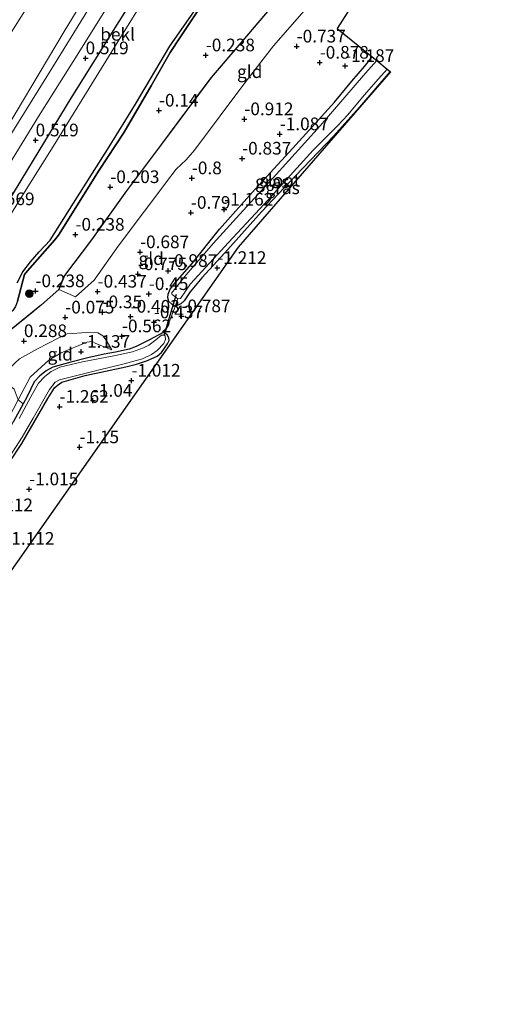
# Model space of a CAD drawing. Units: metres. Extents: x 152627 to 156703, y 543748 to 550000.
# Drawn here: x 153659 to 153755, y 545261 to 545455 of the extents above; entities that cross this region are included whole.
import ezdxf
from ezdxf.enums import TextEntityAlignment as Align

# ---------------------------------------------------------------- set-up
doc = ezdxf.new("R2010")
doc.units = ezdxf.units.M
doc.linetypes.add('IE-TERREINAFSCHEIDING', pattern=[10, 8, -2])
doc.layers.get('0').update_dxf_attribs({"lineweight": 25})
for name, color, linetype, lineweight in [('B-ME-GR-BOOM-S-B1', 93, 'Continuous', 18), ('B-ME-GR-STRUIKEN-GV-B6', 93, 'Continuous', 18), ('B-ME-GW-KRUINLIJN-L-B1', 93, 'Continuous', 18), ('B-ME-GW-TEENLIJN-L-B1', 93, 'Continuous', 18), ('B-ME-IE-GRASLAND-GV-B6', 93, 'Continuous', 18), ('B-ME-IE-GRONDWERKLIJN-GROND_INGERICHT-GV-B6', 253, 'Continuous', 18), ('B-ME-IE-TERREINAFSCHEIDING-DOORGANG-L-B1', 8, 'IE-TERREINAFSCHEIDING-KUNSTMATIG-OPEN', 18), ('B-ME-IE-TERREINAFSCHEIDING-RASTERHEKWERK-L-B1', 8, 'IE-TERREINAFSCHEIDING', 18), ('B-ME-OB-BEKLEDING-GV-B6', 253, 'Continuous', 18), ('B-ME-OG-WATER-GV-B6', 153, 'Continuous', 18), ('B-ME-VH-VERH_SOORT-BITUMEN-GV-B6', 8, 'IE-TERREINAFSCHEIDING-NATUURLIJK-HOUTWAL', 18)]:
    doc.layers.add(name, color=color, linetype=linetype, lineweight=lineweight)
for name, color, linetype in [('B-ME-GW-HOOGTEPUNT-S-B1', 10, 'Continuous'), ('B-ME-GW-INSTEEKWATERGANG-L-B1', 10, 'Continuous'), ('B-ME-IE-RIET-GV-B6', 10, 'Continuous'), ('B-ME-KG-KADASTRAAL-OPNAMEDTMGRENS-L-B1', 10, 'Continuous'), ('B-ME-KW-DUIKER-L-B1', 10, 'Continuous')]:
    doc.layers.add(name, color=color, linetype=linetype)
doc.styles.add('NLCS-ISO', font='NLCS-ISO.TTF')
doc.linetypes.add('IE-TERREINAFSCHEIDING-KUNSTMATIG-OPEN', pattern='A,7,-1.5,[67,NLCS.SHX,S=0.75,R=0,X=0,Y=0],-1.5', length=10)
doc.linetypes.add('IE-TERREINAFSCHEIDING-NATUURLIJK-HOUTWAL', pattern='A,7,-1.5,[67,NLCS.SHX,S=0.75,R=45,X=0,Y=0],-1.5,7,-1.5,[70,NLCS.SHX,S=0.75,R=0,X=0,Y=0],-1.5', length=20)

# ---------------------------------------------------------------- blocks, each defined once
blk = doc.blocks.new('hoogtepunt')
for p, q in [((-0.5, 0), (0.5, 0)), ((0, 0.5), (0, -0.5))]:
    blk.add_line(p, q)
blk = doc.blocks.new('boom')
h = blk.add_hatch(color=256)
edge = h.paths.add_edge_path()
edge.add_arc((0, 0), 0.75, 0, 360)
blk.add_circle((0, 0), 0.75)

msp = doc.modelspace()

# ---------------------------------------------------------------- linework, layer by layer
at = {"layer": 'B-ME-GR-STRUIKEN-GV-B6'}
for points in [[(153579.242, 545258.311, -1.136), (153588.605, 545274.897, -1.157), (153600.139, 545293.044, -1.153), (153611.532, 545311.366, -1.076), (153619.091, 545323.433, -1.004), (153625.812, 545333.556, -0.932), (153631.749, 545342.497, -0.979), (153636, 545347.882, -0.962), (153641.624, 545355.081, -0.862), (153652.197, 545369.332, -0.837), (153656.67, 545376.615, -0.837), (153658.482, 545380.153, -0.925), (153659.466, 545379.337, -1.059)], [(153659.466, 545379.337, -1.059), (153657.591, 545375.851, -1.072), (153654.143, 545370.308, -1.152), (153650.041, 545364.36, -1.046), (153646.009, 545359.129, -0.948), (153639.923, 545351.659, -0.974), (153632.479, 545342.139, -0.995), (153628.199, 545335.905, -0.948), (153621.38, 545325.035, -1.055), (153616.543, 545317.328, -1.046), (153612.322, 545310.331, -1.11), (153608.892, 545304.946, -1.199), (153606.616, 545301.472, -1.276), (153601.802, 545294.268, -1.22), (153597.227, 545286.73, -1.186), (153593.111, 545279.946, -1.199), (153588.003, 545271.552, -1.233), (153582.547, 545262.114, -1.182), (153579.885, 545257.955, -1.199)]]:
    msp.add_polyline3d(points, dxfattribs=at)
at = {"layer": 'B-ME-GW-INSTEEKWATERGANG-L-B1'}
for points in [[(153644.193, 545395.156, 0.601), (153643.277, 545395.875, 0.564), (153643.324, 545397.681, 0.364), (153643.808, 545398.905, 0.051), (153645.277, 545400.64, -0.062), (153651.02, 545410.189, 0.051), (153659.295, 545423.822, 0.126), (153668.951, 545439.704, 0.151), (153683.187, 545462.531, 0.164), (153697.201, 545485.457, 0.164), (153708.524, 545504.366, 0.139), (153720.861, 545524.602, 0.01), (153726.927, 545534.136, -0.019)], [(153699.705, 545465.656, -0.292), (153690.575, 545451.816, -0.262), (153688.537, 545448.769, -0.262), (153684.798, 545442.152, -0.215), (153679.448, 545433.014, -0.364), (153674.513, 545425.496, -0.398), (153666.48, 545412.689, -0.394), (153665.744, 545411.722, -0.398), (153660.359, 545405.636, -0.381), (153659.741, 545404.869, -0.385), (153658.358, 545399.652, -0.385), (153657.995, 545398.593, -0.364), (153657.434, 545397.768, -0.092), (153656.571, 545396.962, 0.044), (153654.646, 545395.525, 0.006), (153654.189, 545394.857, 0.01), (153653.875, 545394.185, 0.01), (153653.594, 545393.715, 0.01)], [(153731.96, 545445.03, -1.5), (153725.896, 545437.95, -1.505), (153720.761, 545432.221, -1.48), (153713.258, 545424.371, -1.416), (153706.603, 545417.285, -1.408), (153699.312, 545409.187, -1.293), (153694.794, 545404.224, -1.161), (153692.503, 545401.499, -0.991), (153691.306, 545399.69, -0.859), (153690.619, 545399.083, -0.8), (153689.517, 545398.583, -0.672), (153688.834, 545399.055, -0.672), (153688.296, 545399.583, -0.613), (153688.063, 545400.321, -0.587), (153688.118, 545401.025, -0.604), (153688.538, 545401.997, -0.694), (153689.538, 545403.247, -0.855), (153692.797, 545406.993, -1.051), (153698.296, 545413.84, -1.097), (153705.339, 545421.754, -1.221), (153712.76, 545429.864, -1.242), (153721.018, 545438.954, -1.259), (153724.413, 545443.115, -1.297), (153726.909, 545445.981, -1.301), (153728.443, 545447.877, -1.298)], [(153654.55, 545364.529, -1.424), (153659.261, 545371.547, -1.407), (153664.39, 545380.386, -1.373), (153665.707, 545382.509, -1.369), (153666.204, 545382.962, -1.339), (153667.152, 545383.651, -1.318), (153671.737, 545384.97, -1.242), (153679.785, 545386.692, -1.276), (153681.867, 545387.204, -1.271), (153684.038, 545387.917, -1.165), (153685.982, 545388.776, -1.05), (153686.829, 545389.511, -1.033), (153688.023, 545391.175, -0.978), (153688.352, 545391.889, -0.974), (153688.288, 545392.366, -0.978), (153687.909, 545392.962, -0.97), (153687.498, 545393.329, -0.897), (153687.125, 545393.422, -0.817), (153684.48, 545391.969, -0.74), (153681.824, 545390.675, -0.736), (153680.448, 545390.165, -0.71), (153677.717, 545389.534, -0.791), (153675.493, 545389.169, -1.093), (153672.271, 545388.46, -1.25), (153668.917, 545387.595, -1.186), (153665.344, 545386.604, -1.11), (153664.022, 545385.892, -1.067), (153662.781, 545384.862, -0.995), (153661.696, 545383.671, -0.965), (153660.192, 545380.687, -1.055), (153659.466, 545379.337, -1.059), (153657.591, 545375.851, -1.072)]]:
    msp.add_polyline3d(points, dxfattribs=at)
at = {"layer": 'B-ME-GW-KRUINLIJN-L-B1'}
msp.add_polyline3d([(153676.989, 545390.035, -0.674), (153675.898, 545391.896, -0.581), (153675.208, 545392.814, -0.496), (153674.252, 545393.363, -0.47), (153672.095, 545393.457, -0.402), (153668.202, 545393.148, -0.236), (153666.389, 545392.3, -0.219), (153662.337, 545390.223, -0.088), (153658.762, 545388.21, 0.133), (153657.913, 545387.418, 0.138), (153655.986, 545385.535, 0.244)], dxfattribs=at)
at = {"layer": 'B-ME-GW-TEENLIJN-L-B1'}
for points in [[(153630.046, 545389.869, 1.09), (153640.973, 545408.031, 1.018), (153653.101, 545428.642, 1.018), (153667.569, 545452.905, 1.093), (153680.573, 545474.208, 1.228), (153696.439, 545499.901, 0.973), (153711.985, 545525.285, 1.048), (153721.114, 545540.37, 1.063)], [(153666.569, 545401.913, 0.223), (153669.814, 545400.52, -0.207), (153673.511, 545403.783, -0.389), (153678.245, 545410.513, -0.411), (153688.635, 545424.316, -0.52), (153689.715, 545425.681, -0.462), (153691.674, 545427.547, -0.489), (153693.326, 545429.437, -0.573), (153703.275, 545442.758, -0.581), (153708.926, 545450.062, -0.449), (153714.973, 545456.957, -0.453), (153720.299, 545462.73, -0.461), (153721.867, 545464.558, -0.453), (153728.333, 545469.819, -0.419), (153732.731, 545473.647, -0.279), (153735.685, 545475.683, -0.327)], [(153560.2, 545238.001, -1.076), (153561.592, 545239.403, -0.97), (153564.793, 545242.782, -0.674), (153570.183, 545246.542, -0.861), (153573.284, 545249.011, -1.149), (153579.242, 545258.311, -1.136), (153588.605, 545274.897, -1.157), (153600.139, 545293.044, -1.153), (153611.532, 545311.366, -1.076), (153619.091, 545323.433, -1.004), (153625.812, 545333.556, -0.932), (153631.749, 545342.497, -0.979), (153636, 545347.882, -0.962), (153641.624, 545355.081, -0.862), (153652.197, 545369.332, -0.837), (153656.67, 545376.615, -0.837), (153658.482, 545380.153, -0.925), (153660.875, 545384.59, -0.87), (153664.56, 545387.983, -0.87), (153666.974, 545389.44, -0.959), (153672.062, 545391.528, -0.993), (153673.144, 545391.669, -0.993), (153673.872, 545391.268, -0.993), (153676.989, 545390.035, -0.674)]]:
    msp.add_polyline3d(points, dxfattribs=at)
at = {"layer": 'B-ME-IE-GRASLAND-GV-B6'}
for points in [[(153729.328, 545447.16, -1.76), (153727.102, 545444.639, -1.76), (153718.131, 545434.237, -1.76), (153708.846, 545423.984, -1.76), (153702.965, 545417.562, -1.76), (153697.011, 545411.04, -1.76), (153691.681, 545404.838, -1.76), (153688.798, 545401.201, -1.76), (153688.909, 545400.94, -1.76), (153690.075, 545400.114, -1.76), (153689.517, 545398.583, -0.672), (153688.834, 545399.055, -0.672), (153688.296, 545399.583, -0.613), (153688.063, 545400.321, -0.587), (153688.118, 545401.025, -0.604), (153688.538, 545401.997, -0.694), (153689.538, 545403.247, -0.855), (153692.797, 545406.993, -1.051), (153698.296, 545413.84, -1.097), (153705.339, 545421.754, -1.221), (153712.76, 545429.864, -1.242), (153721.018, 545438.954, -1.259), (153724.413, 545443.115, -1.297), (153726.909, 545445.981, -1.301), (153728.443, 545447.877, -1.298), (153729.328, 545447.16, -1.76)], [(153731.96, 545445.03, -1.5), (153725.896, 545437.95, -1.505), (153720.761, 545432.221, -1.48), (153713.258, 545424.371, -1.416), (153706.603, 545417.285, -1.408), (153699.312, 545409.187, -1.293), (153694.794, 545404.224, -1.161), (153692.503, 545401.499, -0.991), (153691.306, 545399.69, -0.859), (153690.619, 545399.083, -0.8), (153689.517, 545398.583, -0.672), (153690.075, 545400.114, -1.76), (153690.551, 545400.149, -1.76), (153692.557, 545403.024, -1.76), (153700.037, 545411.219, -1.76), (153707.074, 545418.788, -1.76), (153716.784, 545429.451, -1.76), (153721.675, 545434.35, -1.76), (153723.595, 545436.434, -1.76), (153726.856, 545440.295, -1.76), (153729.675, 545443.53, -1.76), (153731.423, 545445.464, -1.76), (153731.96, 545445.03, -1.5)], [(153687.498, 545393.329, -0.897), (153687.909, 545392.962, -0.97), (153688.288, 545392.366, -0.978), (153688.352, 545391.889, -0.974), (153688.023, 545391.175, -0.978), (153686.829, 545389.511, -1.033), (153685.982, 545388.776, -1.05), (153684.038, 545387.917, -1.165), (153681.867, 545387.204, -1.271), (153679.785, 545386.692, -1.276), (153671.737, 545384.97, -1.242), (153667.152, 545383.651, -1.318), (153666.204, 545382.962, -1.339), (153665.707, 545382.509, -1.369), (153664.39, 545380.386, -1.373), (153659.261, 545371.547, -1.407), (153654.55, 545364.529, -1.424)], [(153656.046, 545367.747, -1.76), (153659.297, 545372.76, -1.76), (153661.462, 545376.495, -1.76), (153664.667, 545382.2, -1.76), (153665.8, 545383.635, -1.76), (153666.656, 545384.067, -1.76), (153674.334, 545386.025, -1.76), (153679.422, 545387.236, -1.76), (153683.037, 545388.211, -1.76), (153684.866, 545389.102, -1.76), (153685.973, 545389.861, -1.76), (153687.307, 545391.292, -1.76), (153687.579, 545392.065, -1.76), (153687.534, 545392.786, -1.76), (153687.349, 545392.947, -1.76), (153686.815, 545392.884, -1.76), (153685.721, 545392.025, -1.76), (153684.35, 545390.953, -1.76), (153683.262, 545390.439, -1.76), (153681.075, 545389.655, -1.76), (153677.722, 545388.877, -1.76), (153671.237, 545387.647, -1.76), (153666.714, 545386.614, -1.76), (153665.058, 545385.749, -1.76), (153663.745, 545384.735, -1.76), (153662.529, 545383.445, -1.76), (153661, 545380.75, -1.76), (153658.74, 545376.469, -1.76)], [(153657.591, 545375.851, -1.072), (153659.466, 545379.337, -1.059), (153660.192, 545380.687, -1.055), (153661.696, 545383.671, -0.965), (153662.781, 545384.862, -0.995), (153664.022, 545385.892, -1.067), (153665.344, 545386.604, -1.11), (153668.917, 545387.595, -1.186), (153672.271, 545388.46, -1.25), (153675.493, 545389.169, -1.093), (153677.717, 545389.534, -0.791), (153680.448, 545390.165, -0.71), (153681.824, 545390.675, -0.736), (153684.48, 545391.969, -0.74), (153687.125, 545393.422, -0.817), (153687.498, 545393.329, -0.897)]]:
    msp.add_polyline3d(points, dxfattribs=at)
at = {"layer": 'B-ME-IE-GRONDWERKLIJN-GROND_INGERICHT-GV-B6'}
for points in [[(153735.685, 545475.683, -0.327), (153721.53, 545453.473, -0.884), (153728.443, 545447.877, -1.298)], [(153682.5, 545473.72, 0.929), (153664.801, 545445.08, 0.967), (153656.174, 545431.16, 0.946), (153642.948, 545409.989, 0.942), (153629.247, 545387.963, 1.078), (153625.905, 545382.737, 1.056), (153621.806, 545376.111, 0.984), (153613.516, 545362.545, 0.988), (153605.6, 545349.794, 0.984), (153595.465, 545333.538, 0.958), (153585.855, 545318.468, 0.937), (153577.485, 545305.278, 0.929), (153570.161, 545294.402, 0.954), (153562.776, 545283.268, 0.933), (153558.797, 545277.778, 0.946), (153551.604, 545267.821, 0.903), (153547.616, 545262.662, 0.903), (153543.897, 545258.104, 0.899)], [(153661.846, 545460.289, 4.418), (153654.347, 545448.394, 4.397), (153648.123, 545437.846, 4.384), (153641.512, 545426.526, 4.363), (153639.104, 545421.11, 4.354), (153637.112, 545414.824, 3.946), (153635.4, 545408.014, 3.139), (153633.779, 545401.549, 2.314), (153631.406, 545394.837, 1.643), (153630.046, 545389.869, 1.09), (153640.973, 545408.031, 1.018), (153653.101, 545428.642, 1.018), (153667.569, 545452.905, 1.093), (153680.573, 545474.208, 1.228)], [(153680.573, 545474.208, 1.228), (153667.569, 545452.905, 1.093), (153653.101, 545428.642, 1.018), (153640.973, 545408.031, 1.018), (153630.046, 545389.869, 1.09), (153631.406, 545394.837, 1.643), (153633.779, 545401.549, 2.314), (153635.4, 545408.014, 3.139), (153637.112, 545414.824, 3.946), (153639.104, 545421.11, 4.354), (153641.512, 545426.526, 4.363), (153648.123, 545437.846, 4.384), (153654.347, 545448.394, 4.397), (153661.846, 545460.289, 4.418)], [(153545.78, 545256.215, 0.814), (153551.48, 545263.029, 0.805), (153556.828, 545270.296, 0.805), (153564.936, 545281.591, 0.878), (153572.94, 545293.549, 0.878), (153580.047, 545304.414, 0.869), (153587.864, 545316.419, 0.869), (153595.894, 545329.082, 0.882), (153604.608, 545343.001, 0.916), (153614.197, 545358.503, 0.869), (153622.574, 545372.096, 0.878), (153629.113, 545382.611, 0.924), (153633.861, 545390.147, 0.924), (153641.788, 545402.798, 0.83), (153650.262, 545416.202, 0.809), (153662.546, 545436.093, 0.915), (153670.46, 545448.729, 0.881), (153678.611, 545461.765, 0.847)], [(153683.187, 545462.531, 0.164), (153668.951, 545439.704, 0.151), (153659.295, 545423.822, 0.126), (153651.02, 545410.189, 0.051)], [(153714.973, 545456.957, -0.453), (153708.926, 545450.062, -0.449), (153703.275, 545442.758, -0.581), (153693.326, 545429.437, -0.573), (153691.674, 545427.547, -0.489), (153689.715, 545425.681, -0.462), (153688.635, 545424.316, -0.52), (153678.245, 545410.513, -0.411), (153673.511, 545403.783, -0.389), (153669.814, 545400.52, -0.207), (153666.569, 545401.913, 0.223), (153667.639, 545404.731, 0.252), (153673.025, 545411.724, 0.371), (153679.897, 545421.398, 0.495), (153686.803, 545430.625, 0.546), (153696.628, 545443.834, 0.507), (153702.883, 545451.1, 0.35), (153709.213, 545458.552, 0.337)], [(153655.327, 545392.572, 0.66), (153663.15, 545398.919, 0.35), (153666.569, 545401.913, 0.223), (153669.814, 545400.52, -0.207), (153673.511, 545403.783, -0.389), (153678.245, 545410.513, -0.411), (153688.635, 545424.316, -0.52), (153689.715, 545425.681, -0.462), (153691.674, 545427.547, -0.489), (153693.326, 545429.437, -0.573), (153703.275, 545442.758, -0.581), (153708.926, 545450.062, -0.449), (153714.973, 545456.957, -0.453)], [(153728.443, 545447.877, -1.298), (153726.909, 545445.981, -1.301), (153724.413, 545443.115, -1.297), (153721.018, 545438.954, -1.259), (153712.76, 545429.864, -1.242), (153705.339, 545421.754, -1.221), (153698.296, 545413.84, -1.097), (153692.797, 545406.993, -1.051), (153689.538, 545403.247, -0.855), (153688.538, 545401.997, -0.694), (153688.118, 545401.025, -0.604), (153688.063, 545400.321, -0.587), (153688.296, 545399.583, -0.613), (153688.834, 545399.055, -0.672), (153689.517, 545398.583, -0.672), (153688.024, 545394.63, -0.736), (153687.498, 545393.329, -0.897), (153687.125, 545393.422, -0.817), (153684.48, 545391.969, -0.74), (153681.824, 545390.675, -0.736), (153680.448, 545390.165, -0.71), (153677.717, 545389.534, -0.791), (153675.493, 545389.169, -1.093), (153672.271, 545388.46, -1.25), (153668.917, 545387.595, -1.186), (153665.344, 545386.604, -1.11), (153664.022, 545385.892, -1.067), (153662.781, 545384.862, -0.995), (153661.696, 545383.671, -0.965), (153660.192, 545380.687, -1.055), (153659.466, 545379.337, -1.059), (153658.482, 545380.153, -0.925), (153660.875, 545384.59, -0.87), (153664.56, 545387.983, -0.87), (153666.974, 545389.44, -0.959), (153672.062, 545391.528, -0.993), (153673.144, 545391.669, -0.993), (153673.872, 545391.268, -0.993), (153676.989, 545390.035, -0.674), (153675.898, 545391.896, -0.581), (153675.208, 545392.814, -0.496), (153674.252, 545393.363, -0.47), (153672.095, 545393.457, -0.402), (153668.202, 545393.148, -0.236), (153666.389, 545392.3, -0.219), (153662.337, 545390.223, -0.088), (153658.762, 545388.21, 0.133)], [(153654.55, 545364.529, -1.424), (153659.261, 545371.547, -1.407), (153664.39, 545380.386, -1.373), (153665.707, 545382.509, -1.369), (153666.204, 545382.962, -1.339), (153667.152, 545383.651, -1.318), (153671.737, 545384.97, -1.242), (153679.785, 545386.692, -1.276), (153681.867, 545387.204, -1.271), (153684.038, 545387.917, -1.165), (153685.982, 545388.776, -1.05), (153686.829, 545389.511, -1.033), (153688.023, 545391.175, -0.978), (153688.352, 545391.889, -0.974), (153688.288, 545392.366, -0.978), (153687.909, 545392.962, -0.97), (153687.498, 545393.329, -0.897), (153688.024, 545394.63, -0.736), (153689.517, 545398.583, -0.672), (153690.619, 545399.083, -0.8), (153691.306, 545399.69, -0.859), (153692.503, 545401.499, -0.991), (153694.794, 545404.224, -1.161), (153699.312, 545409.187, -1.293), (153706.603, 545417.285, -1.408), (153713.258, 545424.371, -1.416), (153720.761, 545432.221, -1.48), (153725.896, 545437.95, -1.505), (153731.96, 545445.03, -1.5), (153732.08, 545444.932, -1.547), (153701.937, 545410.268, -1.122), (153596.438, 545260.056, -0.969)], [(153676.989, 545390.035, -0.674), (153673.872, 545391.268, -0.993), (153673.144, 545391.669, -0.993), (153672.062, 545391.528, -0.993), (153666.974, 545389.44, -0.959), (153664.56, 545387.983, -0.87), (153660.875, 545384.59, -0.87), (153658.482, 545380.153, -0.925), (153657.726, 545382.226, -0.511), (153654.616, 545384.798, 0.122), (153655.986, 545385.535, 0.244), (153657.913, 545387.418, 0.138), (153658.762, 545388.21, 0.133), (153662.337, 545390.223, -0.088), (153666.389, 545392.3, -0.219), (153668.202, 545393.148, -0.236), (153672.095, 545393.457, -0.402), (153674.252, 545393.363, -0.47), (153675.208, 545392.814, -0.496), (153675.898, 545391.896, -0.581), (153676.989, 545390.035, -0.674)]]:
    msp.add_polyline3d(points, dxfattribs=at)
at = {"layer": 'B-ME-IE-RIET-GV-B6'}
for points in [[(153699.705, 545465.656, -0.292), (153690.575, 545451.816, -0.262), (153688.537, 545448.769, -0.262), (153684.798, 545442.152, -0.215), (153679.448, 545433.014, -0.364), (153674.513, 545425.496, -0.398), (153666.48, 545412.689, -0.394), (153665.744, 545411.722, -0.398), (153660.359, 545405.636, -0.381), (153659.741, 545404.869, -0.385), (153658.358, 545399.652, -0.385)], [(153658.358, 545399.652, -0.385), (153659.741, 545404.869, -0.385), (153660.359, 545405.636, -0.381), (153665.744, 545411.722, -0.398), (153666.48, 545412.689, -0.394), (153674.513, 545425.496, -0.398), (153679.448, 545433.014, -0.364), (153684.798, 545442.152, -0.215), (153688.537, 545448.769, -0.262), (153690.575, 545451.816, -0.262), (153699.705, 545465.656, -0.292)], [(153709.213, 545458.552, 0.337), (153702.883, 545451.1, 0.35), (153696.628, 545443.834, 0.507), (153686.803, 545430.625, 0.546), (153679.897, 545421.398, 0.495), (153673.025, 545411.724, 0.371), (153667.639, 545404.731, 0.252), (153666.569, 545401.913, 0.223), (153663.15, 545398.919, 0.35), (153655.327, 545392.572, 0.66)], [(153658.28, 545403.283, -0.64), (153659.439, 545405.452, -0.64), (153660.955, 545407.399, -0.64), (153662.658, 545409.386, -0.64), (153664.842, 545411.696, -0.64), (153669.428, 545419.018, -0.64), (153676.511, 545430.143, -0.64), (153681.691, 545438.55, -0.64), (153688.476, 545449.982, -0.64), (153693.64, 545457.438, -0.64)]]:
    msp.add_polyline3d(points, dxfattribs=at)
at = {"layer": 'B-ME-IE-TERREINAFSCHEIDING-DOORGANG-L-B1'}
msp.add_line((153688.024, 545394.63, -0.736), (153689.517, 545398.583, -0.672), dxfattribs=at)
at = {"layer": 'B-ME-IE-TERREINAFSCHEIDING-RASTERHEKWERK-L-B1'}
for p, q in [((153689.517, 545398.583, -0.672), (153690.075, 545400.114, -1.76)), ((153688.024, 545394.63, -0.736), (153687.498, 545393.329, -0.897))]:
    msp.add_line(p, q, dxfattribs=at)
for points in [[(153666.569, 545401.913, 0.223), (153667.639, 545404.731, 0.252), (153673.025, 545411.724, 0.371), (153679.897, 545421.398, 0.495), (153686.803, 545430.625, 0.546), (153696.628, 545443.834, 0.507), (153702.883, 545451.1, 0.35), (153709.213, 545458.552, 0.337), (153713.752, 545463.082, 0.231), (153723.028, 545471.938, 0.231), (153733.849, 545480.25, 0.261), (153740.56, 545484.672, 0.214), (153742.616, 545486.558, 0.212)], [(153655.863, 545391.929, 0.673), (153655.327, 545392.572, 0.66), (153663.15, 545398.919, 0.35), (153666.569, 545401.913, 0.223)]]:
    msp.add_polyline3d(points, dxfattribs=at)
at = {"layer": 'B-ME-KG-KADASTRAAL-OPNAMEDTMGRENS-L-B1'}
msp.add_polyline3d([(153754.528, 545505.25, -0.306), (153742.616, 545486.558, 0.212), (153735.685, 545475.683, -0.327), (153721.53, 545453.473, -0.884), (153728.443, 545447.877, -1.298), (153729.328, 545447.16, -1.76), (153731.423, 545445.464, -1.76), (153731.96, 545445.03, -1.5), (153732.08, 545444.932, -1.547), (153701.937, 545410.268, -1.122), (153596.438, 545260.056, -0.969), (153584.064, 545243.092, -1.14), (153583.308, 545242.056, -1.556), (153580.834, 545238.665, -1.556), (153580.419, 545238.096, -1.199), (153565.29, 545217.354, -1.105), (153539.982, 545194.882, -1.071)], dxfattribs=at)
at = {"layer": 'B-ME-KW-DUIKER-L-B1'}
msp.add_line((153687.349, 545392.947, -1.76), (153689.802, 545400.982, -1.785), dxfattribs=at)
at = {"layer": 'B-ME-OB-BEKLEDING-GV-B6'}
msp.add_polyline3d([(153684.26, 545460.68, -0.64), (153678.252, 545450.991, -0.64), (153672.525, 545441.715, -0.64), (153665.746, 545430.687, -0.64), (153658.793, 545419.574, -0.64), (153652.091, 545408.847, -0.64), (153646.125, 545399.085, -0.64), (153644.43, 545395.2, -0.64), (153644.24, 545395.263, 0.601), (153644.193, 545395.156, 0.601), (153643.277, 545395.875, 0.564), (153643.324, 545397.681, 0.364), (153643.808, 545398.905, 0.051), (153645.277, 545400.64, -0.062), (153651.02, 545410.189, 0.051), (153659.295, 545423.822, 0.126), (153668.951, 545439.704, 0.151), (153683.187, 545462.531, 0.164)], dxfattribs=at)
at = {"layer": 'B-ME-OG-WATER-GV-B6'}
for points in [[(153658.793, 545419.574, -0.64), (153665.746, 545430.687, -0.64), (153672.525, 545441.715, -0.64), (153678.252, 545450.991, -0.64), (153684.26, 545460.68, -0.64)], [(153693.64, 545457.438, -0.64), (153688.476, 545449.982, -0.64), (153681.691, 545438.55, -0.64), (153676.511, 545430.143, -0.64), (153669.428, 545419.018, -0.64), (153664.842, 545411.696, -0.64), (153662.658, 545409.386, -0.64), (153660.955, 545407.399, -0.64), (153659.439, 545405.452, -0.64), (153658.28, 545403.283, -0.64)], [(153731.423, 545445.464, -1.76), (153729.675, 545443.53, -1.76), (153726.856, 545440.295, -1.76), (153723.595, 545436.434, -1.76), (153721.675, 545434.35, -1.76), (153716.784, 545429.451, -1.76), (153707.074, 545418.788, -1.76), (153700.037, 545411.219, -1.76), (153692.557, 545403.024, -1.76), (153690.551, 545400.149, -1.76), (153690.075, 545400.114, -1.76), (153688.909, 545400.94, -1.76), (153688.798, 545401.201, -1.76), (153691.681, 545404.838, -1.76), (153697.011, 545411.04, -1.76), (153702.965, 545417.562, -1.76), (153708.846, 545423.984, -1.76), (153718.131, 545434.237, -1.76), (153727.102, 545444.639, -1.76), (153729.328, 545447.16, -1.76), (153731.423, 545445.464, -1.76)], [(153658.74, 545376.469, -1.76), (153661, 545380.75, -1.76), (153662.529, 545383.445, -1.76), (153663.745, 545384.735, -1.76), (153665.058, 545385.749, -1.76), (153666.714, 545386.614, -1.76), (153671.237, 545387.647, -1.76), (153677.722, 545388.877, -1.76), (153681.075, 545389.655, -1.76), (153683.262, 545390.439, -1.76), (153684.35, 545390.953, -1.76), (153685.721, 545392.025, -1.76), (153686.815, 545392.884, -1.76), (153687.349, 545392.947, -1.76), (153687.534, 545392.786, -1.76), (153687.579, 545392.065, -1.76), (153687.307, 545391.292, -1.76), (153685.973, 545389.861, -1.76), (153684.866, 545389.102, -1.76), (153683.037, 545388.211, -1.76), (153679.422, 545387.236, -1.76), (153674.334, 545386.025, -1.76), (153666.656, 545384.067, -1.76), (153665.8, 545383.635, -1.76), (153664.667, 545382.2, -1.76), (153661.462, 545376.495, -1.76), (153659.297, 545372.76, -1.76), (153656.046, 545367.747, -1.76)]]:
    msp.add_polyline3d(points, dxfattribs=at)
at = {"layer": 'B-ME-VH-VERH_SOORT-BITUMEN-GV-B6'}
for points in [[(153543.897, 545258.104, 0.899), (153547.616, 545262.662, 0.903), (153551.604, 545267.821, 0.903), (153558.797, 545277.778, 0.946), (153562.776, 545283.268, 0.933), (153570.161, 545294.402, 0.954), (153577.485, 545305.278, 0.929), (153585.855, 545318.468, 0.937), (153595.465, 545333.538, 0.958), (153605.6, 545349.794, 0.984), (153613.516, 545362.545, 0.988), (153621.806, 545376.111, 0.984), (153625.905, 545382.737, 1.056), (153629.247, 545387.963, 1.078), (153642.948, 545409.989, 0.942), (153656.174, 545431.16, 0.946), (153664.801, 545445.08, 0.967), (153682.5, 545473.72, 0.929)], [(153678.611, 545461.765, 0.847), (153670.46, 545448.729, 0.881), (153662.546, 545436.093, 0.915), (153650.262, 545416.202, 0.809), (153641.788, 545402.798, 0.83), (153633.861, 545390.147, 0.924), (153629.113, 545382.611, 0.924), (153622.574, 545372.096, 0.878), (153614.197, 545358.503, 0.869), (153604.608, 545343.001, 0.916), (153595.894, 545329.082, 0.882), (153587.864, 545316.419, 0.869), (153580.047, 545304.414, 0.869), (153572.94, 545293.549, 0.878), (153564.936, 545281.591, 0.878), (153556.828, 545270.296, 0.805), (153551.48, 545263.029, 0.805), (153545.78, 545256.215, 0.814)]]:
    msp.add_polyline3d(points, dxfattribs=at)

# ---------------------------------------------------------------- block references
at = {"layer": 'B-ME-GR-BOOM-S-B1', "rotation": 90}
msp.add_blockref('boom', (153660.74, 545401.119, -0.309), dxfattribs=at)
at = {"layer": 'B-ME-GW-HOOGTEPUNT-S-B1', "rotation": 90}
for p in [(153713.517, 545449.957, -0.737), (153713.517, 545449.957, -0.737), (153671.823, 545447.628, 0.519), (153671.823, 545447.628, 0.519), (153695.567, 545448.207, -0.238), (153695.567, 545448.207, -0.238), (153718.068, 545446.759, -0.878), (153718.068, 545446.759, -0.878), (153723.098, 545446.101, -1.187), (153723.098, 545446.101, -1.187), (153686.317, 545437.295, -0.14), (153686.317, 545437.295, -0.14), (153703.182, 545435.59, -0.912), (153703.182, 545435.59, -0.912), (153710.171, 545432.626, -1.087), (153710.171, 545432.626, -1.087), (153661.953, 545431.414, 0.519), (153661.953, 545431.414, 0.519), (153702.747, 545427.808, -0.837), (153702.747, 545427.808, -0.837), (153676.705, 545422.181, -0.203), (153676.705, 545422.181, -0.203), (153692.813, 545423.927, -0.8), (153692.813, 545423.927, -0.8), (153692.632, 545417.098, -0.79), (153692.632, 545417.098, -0.79), (153699.203, 545417.742, -1.162), (153699.203, 545417.742, -1.162), (153669.827, 545412.777, -0.238), (153669.827, 545412.777, -0.238), (153682.586, 545409.319, -0.687), (153682.586, 545409.319, -0.687), (153682.161, 545404.975, -0.775), (153682.161, 545404.975, -0.775), (153688.138, 545405.627, -0.987), (153688.138, 545405.627, -0.987), (153697.842, 545406.2, -1.212), (153697.842, 545406.2, -1.212), (153661.929, 545401.616, -0.238), (153661.929, 545401.616, -0.238), (153674.201, 545401.526, -0.437), (153674.201, 545401.526, -0.437), (153684.319, 545401.052, -0.45), (153684.319, 545401.052, -0.45), (153675.173, 545397.463, -0.35), (153675.173, 545397.463, -0.35), (153667.813, 545396.419, -0.075), (153667.813, 545396.419, -0.075), (153680.722, 545396.584, -0.403), (153680.722, 545396.584, -0.403), (153685.312, 545395.469, -0.437), (153685.312, 545395.469, -0.437), (153690.755, 545396.673, -0.787), (153690.755, 545396.673, -0.787), (153659.641, 545391.757, 0.288), (153659.641, 545391.757, 0.288), (153679.012, 545392.711, -0.562), (153679.012, 545392.711, -0.562), (153670.93, 545389.648, -1.137), (153670.93, 545389.648, -1.137), (153680.88, 545383.946, -1.012), (153680.88, 545383.946, -1.012), (153673.277, 545379.977, -1.04), (153673.277, 545379.977, -1.04), (153666.685, 545378.778, -1.262), (153666.685, 545378.778, -1.262), (153670.63, 545370.794, -1.15), (153670.63, 545370.794, -1.15), (153660.682, 545362.481, -1.015), (153660.682, 545362.481, -1.015)]:
    msp.add_blockref('hoogtepunt', p, dxfattribs=at)

# ---------------------------------------------------------------- texts
at = {"layer": 'B-ME-GW-HOOGTEPUNT-S-B1', "ltscale": 0.2, "style": 'NLCS-ISO'}
for s, p in [('-0.737', (153713.517, 545449.957, -0.737)), ('-0.737', (153713.517, 545449.957, -0.737)), ('0.519', (153671.823, 545447.628, 0.519)), ('0.519', (153671.823, 545447.628, 0.519)), ('-0.238', (153695.567, 545448.207, -0.238)), ('-0.238', (153695.567, 545448.207, -0.238)), ('-0.878', (153718.068, 545446.759, -0.878)), ('-0.878', (153718.068, 545446.759, -0.878)), ('-1.187', (153723.098, 545446.101, -1.187)), ('-1.187', (153723.098, 545446.101, -1.187)), ('-0.14', (153686.317, 545437.295, -0.14)), ('-0.14', (153686.317, 545437.295, -0.14)), ('-0.912', (153703.182, 545435.59, -0.912)), ('-0.912', (153703.182, 545435.59, -0.912)), ('0.519', (153661.953, 545431.414, 0.519)), ('0.519', (153661.953, 545431.414, 0.519)), ('-1.087', (153710.171, 545432.626, -1.087)), ('-1.087', (153710.171, 545432.626, -1.087)), ('-0.837', (153702.747, 545427.808, -0.837)), ('-0.837', (153702.747, 545427.808, -0.837)), ('-0.8', (153692.813, 545423.927, -0.8)), ('-0.8', (153692.813, 545423.927, -0.8)), ('-0.203', (153676.705, 545422.181, -0.203)), ('-0.203', (153676.705, 545422.181, -0.203)), ('0.569', (153653.231, 545417.82, 0.569)), ('0.569', (153653.231, 545417.82, 0.569)), ('-1.162', (153699.203, 545417.742, -1.162)), ('-1.162', (153699.203, 545417.742, -1.162)), ('-0.79', (153692.632, 545417.098, -0.79)), ('-0.79', (153692.632, 545417.098, -0.79)), ('-0.238', (153669.827, 545412.777, -0.238)), ('-0.238', (153669.827, 545412.777, -0.238)), ('-0.687', (153682.586, 545409.319, -0.687)), ('-0.687', (153682.586, 545409.319, -0.687)), ('-1.212', (153697.842, 545406.2, -1.212)), ('-1.212', (153697.842, 545406.2, -1.212)), ('-0.775', (153682.161, 545404.975, -0.775)), ('-0.775', (153682.161, 545404.975, -0.775)), ('-0.987', (153688.138, 545405.627, -0.987)), ('-0.987', (153688.138, 545405.627, -0.987)), ('-0.238', (153661.929, 545401.616, -0.238)), ('-0.238', (153661.929, 545401.616, -0.238)), ('-0.437', (153674.201, 545401.526, -0.437)), ('-0.437', (153674.201, 545401.526, -0.437)), ('-0.45', (153684.319, 545401.052, -0.45)), ('-0.45', (153684.319, 545401.052, -0.45)), ('-0.075', (153667.813, 545396.419, -0.075)), ('-0.075', (153667.813, 545396.419, -0.075)), ('-0.35', (153675.173, 545397.463, -0.35)), ('-0.35', (153675.173, 545397.463, -0.35)), ('-0.403', (153680.722, 545396.584, -0.403)), ('-0.403', (153680.722, 545396.584, -0.403)), ('-0.787', (153690.755, 545396.673, -0.787)), ('-0.787', (153690.755, 545396.673, -0.787)), ('-0.437', (153685.312, 545395.469, -0.437)), ('-0.437', (153685.312, 545395.469, -0.437)), ('-0.562', (153679.012, 545392.711, -0.562)), ('-0.562', (153679.012, 545392.711, -0.562)), ('0.288', (153659.641, 545391.757, 0.288)), ('0.288', (153659.641, 545391.757, 0.288)), ('-1.137', (153670.93, 545389.648, -1.137)), ('-1.137', (153670.93, 545389.648, -1.137)), ('-1.012', (153680.88, 545383.946, -1.012)), ('-1.012', (153680.88, 545383.946, -1.012)), ('-1.262', (153666.685, 545378.778, -1.262)), ('-1.262', (153666.685, 545378.778, -1.262)), ('-1.04', (153673.277, 545379.977, -1.04)), ('-1.04', (153673.277, 545379.977, -1.04)), ('-1.15', (153670.63, 545370.794, -1.15)), ('-1.15', (153670.63, 545370.794, -1.15)), ('-1.015', (153660.682, 545362.481, -1.015)), ('-1.015', (153660.682, 545362.481, -1.015)), ('-1.212', (153651.72, 545357.355, -1.212)), ('-1.212', (153651.72, 545357.355, -1.212)), ('-1.112', (153655.976, 545350.741, -1.112)), ('-1.112', (153655.976, 545350.741, -1.112))]:
    msp.add_text(s, height=2.5, dxfattribs=at).set_placement(p, align=Align.BOTTOM_LEFT)
at = {"layer": 'B-ME-IE-GRASLAND-GV-B6', "ltscale": 0.2, "style": 'NLCS-ISO'}
for p in [(153708.6955, 545423.23), (153710.7385, 545422.0235)]:
    msp.add_text('gras', height=2.5, dxfattribs=at).set_placement(p, align=Align.MIDDLE_CENTER)
at = {"layer": 'B-ME-IE-GRONDWERKLIJN-GROND_INGERICHT-GV-B6', "ltscale": 0.2, "style": 'NLCS-ISO'}
for p in [(153704.2468, 545444.968), (153684.7888, 545408.0303), (153666.8253, 545389.1471)]:
    msp.add_text('gld', height=2.5, dxfattribs=at).set_placement(p, align=Align.MIDDLE_CENTER)
at = {"layer": 'B-ME-OB-BEKLEDING-GV-B6', "ltscale": 0.2, "style": 'NLCS-ISO'}
msp.add_text('bekl', height=2.5, dxfattribs=at).set_placement((153678.1562, 545452.3498), align=Align.MIDDLE_CENTER)
at = {"layer": 'B-ME-OG-WATER-GV-B6', "ltscale": 0.2, "style": 'NLCS-ISO'}
msp.add_text('sloot', height=2.5, dxfattribs=at).set_placement((153710.2141, 545423.5182), align=Align.MIDDLE_CENTER)

doc.saveas('drawing.dxf')
